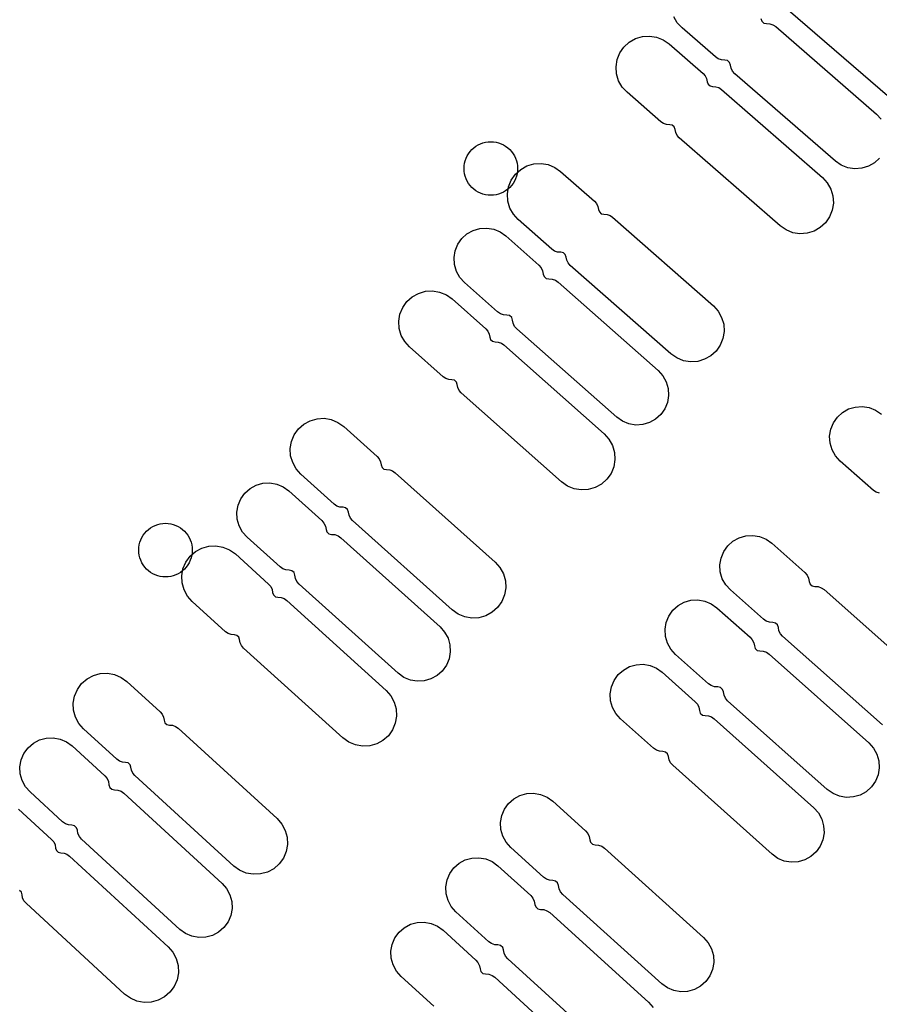
# Model space of a CAD drawing. Extents: x -49.8 to 49.2, y -45.1 to 7.6.
# Drawn here: x 30 to 31, y -27.8 to -26.7 of the extents above; entities that cross this region are included whole.
import ezdxf

# ---------------------------------------------------------------- set-up
doc = ezdxf.new("R2010")
doc.units = 0
doc.layers.add('PDET', color=2, linetype='CONTINUOUS')

msp = doc.modelspace()

# ---------------------------------------------------------------- linework, layer by layer
at = {"layer": 'PDET', "linetype": 'CONTINUOUS'}
for p, q in [((30.9667, -26.8052), (30.8529, -26.7069)), ((30.7285, -26.7211), (30.7246, -26.7143)), ((30.7338, -26.7268), (30.7285, -26.7211)), ((30.8221, -26.7163), (30.8231, -26.7193)), ((30.8231, -26.7193), (30.8254, -26.7213)), ((30.8254, -26.7213), (30.8284, -26.7219)), ((30.8284, -26.7219), (30.8322, -26.7221)), ((30.8322, -26.7221), (30.8357, -26.7233)), ((30.7713, -26.7594), (30.7338, -26.7268)), ((30.8357, -26.7233), (30.8389, -26.7253)), ((30.8389, -26.7253), (30.9518, -26.8234)), ((30.6687, -26.7482), (30.6746, -26.7428)), ((30.6746, -26.7428), (30.6816, -26.7388)), ((30.6816, -26.7388), (30.6893, -26.7365)), ((30.6893, -26.7365), (30.6974, -26.7359)), ((30.6974, -26.7359), (30.7053, -26.7372)), ((30.7053, -26.7372), (30.7128, -26.7402)), ((30.7128, -26.7402), (30.7194, -26.7447)), ((30.7194, -26.7447), (30.7574, -26.7778)), ((30.6611, -26.7623), (30.6641, -26.7548)), ((30.6641, -26.7548), (30.6687, -26.7482)), ((30.6687, -26.7482), (30.6687, -26.7482)), ((30.6598, -26.7703), (30.6611, -26.7623)), ((30.7744, -26.7614), (30.7713, -26.7594)), ((30.778, -26.7626), (30.7744, -26.7614)), ((30.7817, -26.7628), (30.778, -26.7626)), ((30.7847, -26.7634), (30.7817, -26.7628)), ((30.787, -26.7655), (30.7847, -26.7634)), ((30.788, -26.7684), (30.787, -26.7655)), ((30.6604, -26.7783), (30.6598, -26.7703)), ((30.7574, -26.7778), (30.7597, -26.7805)), ((30.7888, -26.772), (30.788, -26.7684)), ((30.7905, -26.7754), (30.7888, -26.772)), ((30.793, -26.7782), (30.7905, -26.7754)), ((30.6627, -26.7861), (30.6604, -26.7783)), ((30.6667, -26.7931), (30.6627, -26.7861)), ((30.7597, -26.7805), (30.7613, -26.7837)), ((30.7613, -26.7837), (30.762, -26.7872)), ((30.762, -26.7872), (30.763, -26.79)), ((30.906, -26.8763), (30.793, -26.7782)), ((30.6721, -26.799), (30.6667, -26.7931)), ((30.7101, -26.8321), (30.6721, -26.799)), ((30.763, -26.79), (30.7652, -26.7919)), ((30.7652, -26.7919), (30.7681, -26.7925)), ((30.7681, -26.7925), (30.7716, -26.7927)), ((30.7716, -26.7927), (30.775, -26.7938)), ((30.775, -26.7938), (30.778, -26.7958)), ((30.778, -26.7958), (30.8913, -26.8946)), ((30.713, -26.8341), (30.7101, -26.8321)), ((30.9518, -26.8234), (30.9572, -26.8292)), ((30.7164, -26.8352), (30.713, -26.8341)), ((30.72, -26.8354), (30.7164, -26.8352)), ((30.7228, -26.836), (30.72, -26.8354)), ((30.7251, -26.8379), (30.7228, -26.836)), ((30.726, -26.8407), (30.7251, -26.8379)), ((30.7267, -26.8442), (30.726, -26.8407)), ((30.7283, -26.8474), (30.7267, -26.8442)), ((30.5106, -26.8558), (30.5135, -26.8551)), ((30.5135, -26.8551), (30.5164, -26.8547)), ((30.5164, -26.8547), (30.5194, -26.8545)), ((30.5194, -26.8545), (30.5223, -26.8547)), ((30.5223, -26.8547), (30.5252, -26.8551)), ((30.5252, -26.8551), (30.5281, -26.8558)), ((30.7306, -26.8501), (30.7283, -26.8474)), ((30.844, -26.9489), (30.7306, -26.8501)), ((30.4944, -26.8679), (30.4962, -26.8655)), ((30.4962, -26.8655), (30.4981, -26.8633)), ((30.4981, -26.8633), (30.5003, -26.8613)), ((30.5003, -26.8613), (30.5027, -26.8596)), ((30.5027, -26.8596), (30.5052, -26.8581)), ((30.5052, -26.8581), (30.5079, -26.8568)), ((30.5079, -26.8568), (30.5106, -26.8558)), ((30.5281, -26.8558), (30.5308, -26.8568)), ((30.5308, -26.8568), (30.5335, -26.8581)), ((30.5335, -26.8581), (30.536, -26.8596)), ((30.536, -26.8596), (30.5384, -26.8613)), ((30.5384, -26.8613), (30.5406, -26.8633)), ((30.5406, -26.8633), (30.5425, -26.8655)), ((30.5425, -26.8655), (30.5443, -26.8679)), ((30.4899, -26.8787), (30.4906, -26.8758)), ((30.4906, -26.8758), (30.4916, -26.873)), ((30.4916, -26.873), (30.4929, -26.8704)), ((30.4929, -26.8704), (30.4944, -26.8679)), ((30.5443, -26.8679), (30.5458, -26.8704)), ((30.5458, -26.8704), (30.5471, -26.873)), ((30.5471, -26.873), (30.5481, -26.8758)), ((30.5481, -26.8758), (30.5488, -26.8787)), ((30.9124, -26.8807), (30.906, -26.8763)), ((30.9553, -26.8728), (30.9496, -26.8781)), ((30.4894, -26.8845), (30.4895, -26.8816)), ((30.4895, -26.8875), (30.4894, -26.8845)), ((30.4895, -26.8816), (30.4899, -26.8787)), ((30.4899, -26.8904), (30.4895, -26.8875)), ((30.5469, -26.891), (30.5529, -26.8856)), ((30.5488, -26.8787), (30.5492, -26.8816)), ((30.5492, -26.8875), (30.5488, -26.8904)), ((30.5492, -26.8816), (30.5494, -26.8845)), ((30.5494, -26.8845), (30.5492, -26.8875)), ((30.5494, -26.8845), (30.5494, -26.8845)), ((30.5529, -26.8856), (30.5599, -26.8817)), ((30.5599, -26.8817), (30.5677, -26.8794)), ((30.5677, -26.8794), (30.5757, -26.8789)), ((30.5757, -26.8789), (30.5837, -26.8802)), ((30.5837, -26.8802), (30.5911, -26.8832)), ((30.5911, -26.8832), (30.5977, -26.8878)), ((30.5977, -26.8878), (30.6355, -26.9211)), ((30.9197, -26.8836), (30.9124, -26.8807)), ((30.9274, -26.8848), (30.9197, -26.8836)), ((30.9353, -26.8843), (30.9274, -26.8848)), ((30.9428, -26.882), (30.9353, -26.8843)), ((30.9496, -26.8781), (30.9428, -26.882)), ((30.4906, -26.8932), (30.4899, -26.8904)), ((30.4916, -26.896), (30.4906, -26.8932)), ((30.4929, -26.8987), (30.4916, -26.896)), ((30.4944, -26.9012), (30.4929, -26.8987)), ((30.5393, -26.9051), (30.5423, -26.8977)), ((30.5423, -26.8977), (30.5469, -26.891)), ((30.5458, -26.8987), (30.5443, -26.9012)), ((30.5471, -26.896), (30.5458, -26.8987)), ((30.5469, -26.891), (30.5469, -26.891)), ((30.5481, -26.8932), (30.5471, -26.896)), ((30.5488, -26.8904), (30.5481, -26.8932)), ((30.8913, -26.8946), (30.8967, -26.9006)), ((30.4962, -26.9036), (30.4944, -26.9012)), ((30.4981, -26.9057), (30.4962, -26.9036)), ((30.5003, -26.9077), (30.4981, -26.9057)), ((30.5027, -26.9095), (30.5003, -26.9077)), ((30.5052, -26.911), (30.5027, -26.9095)), ((30.536, -26.9095), (30.5335, -26.911)), ((30.5384, -26.9077), (30.536, -26.9095)), ((30.538, -26.9131), (30.5393, -26.9051)), ((30.5406, -26.9057), (30.5384, -26.9077)), ((30.5425, -26.9036), (30.5406, -26.9057)), ((30.5443, -26.9012), (30.5425, -26.9036)), ((30.8967, -26.9006), (30.9007, -26.9076)), ((30.9007, -26.9076), (30.903, -26.9153)), ((30.5079, -26.9122), (30.5052, -26.911)), ((30.5106, -26.9132), (30.5079, -26.9122)), ((30.5135, -26.9139), (30.5106, -26.9132)), ((30.5164, -26.9144), (30.5135, -26.9139)), ((30.5194, -26.9145), (30.5164, -26.9144)), ((30.5223, -26.9144), (30.5194, -26.9145)), ((30.5252, -26.9139), (30.5223, -26.9144)), ((30.5281, -26.9132), (30.5252, -26.9139)), ((30.5308, -26.9122), (30.5281, -26.9132)), ((30.5335, -26.911), (30.5308, -26.9122)), ((30.5385, -26.9211), (30.538, -26.9131)), ((30.5408, -26.9289), (30.5385, -26.9211)), ((30.6355, -26.9211), (30.6379, -26.9238)), ((30.903, -26.9153), (30.9036, -26.9233)), ((30.5447, -26.9359), (30.5408, -26.9289)), ((30.6379, -26.9238), (30.6394, -26.927)), ((30.6394, -26.927), (30.6401, -26.9305)), ((30.6401, -26.9305), (30.6411, -26.9332)), ((30.9023, -26.9313), (30.8993, -26.9388)), ((30.9036, -26.9233), (30.9023, -26.9313)), ((30.5502, -26.9419), (30.5447, -26.9359)), ((30.5879, -26.9751), (30.5502, -26.9419)), ((30.6411, -26.9332), (30.6433, -26.9352)), ((30.6433, -26.9352), (30.6461, -26.9357)), ((30.6461, -26.9357), (30.6497, -26.936)), ((30.6497, -26.936), (30.6531, -26.9371)), ((30.6531, -26.9371), (30.656, -26.9391)), ((30.656, -26.9391), (30.7689, -27.0385)), ((30.8993, -26.9388), (30.8947, -26.9454)), ((30.4926, -26.9579), (30.4995, -26.954)), ((30.4995, -26.954), (30.507, -26.9518)), ((30.507, -26.9518), (30.5148, -26.9514)), ((30.5148, -26.9514), (30.5226, -26.9526)), ((30.5226, -26.9526), (30.5298, -26.9556)), ((30.8506, -26.9535), (30.844, -26.9489)), ((30.8581, -26.9565), (30.8506, -26.9535)), ((30.8888, -26.9508), (30.8818, -26.9548)), ((30.8947, -26.9454), (30.8888, -26.9508)), ((30.4823, -26.9695), (30.4868, -26.9631)), ((30.4868, -26.9631), (30.4926, -26.9579)), ((30.4868, -26.9631), (30.4868, -26.9631)), ((30.5298, -26.9556), (30.5362, -26.9601)), ((30.5362, -26.9601), (30.5734, -26.993)), ((30.866, -26.9577), (30.8581, -26.9565)), ((30.8741, -26.9572), (30.866, -26.9577)), ((30.8818, -26.9548), (30.8741, -26.9572)), ((30.4794, -26.9768), (30.4823, -26.9695)), ((30.5909, -26.9771), (30.5879, -26.9751)), ((30.4781, -26.9845), (30.4794, -26.9768)), ((30.4786, -26.9923), (30.4781, -26.9845)), ((30.5943, -26.9783), (30.5909, -26.9771)), ((30.5978, -26.9785), (30.5943, -26.9783)), ((30.6007, -26.9791), (30.5978, -26.9785)), ((30.6029, -26.981), (30.6007, -26.9791)), ((30.6038, -26.9838), (30.6029, -26.981)), ((30.6045, -26.9873), (30.6038, -26.9838)), ((30.6061, -26.9905), (30.6045, -26.9873)), ((30.4808, -26.9999), (30.4786, -26.9923)), ((30.5734, -26.993), (30.5759, -26.9958)), ((30.5759, -26.9958), (30.5775, -26.9992)), ((30.6084, -26.9932), (30.6061, -26.9905)), ((30.7213, -27.0925), (30.6084, -26.9932)), ((30.4846, -27.0067), (30.4808, -26.9999)), ((30.4899, -27.0125), (30.4846, -27.0067)), ((30.5775, -26.9992), (30.5782, -27.0029)), ((30.5782, -27.0029), (30.5792, -27.0058)), ((30.5792, -27.0058), (30.5815, -27.0078)), ((30.5815, -27.0078), (30.5845, -27.0084)), ((30.5845, -27.0084), (30.5883, -27.0087)), ((30.5883, -27.0087), (30.5918, -27.0099)), ((30.5918, -27.0099), (30.5949, -27.012)), ((30.527, -27.0454), (30.4899, -27.0125)), ((30.5949, -27.012), (30.707, -27.1111)), ((30.4253, -27.0339), (30.4312, -27.0285)), ((30.4312, -27.0285), (30.4383, -27.0246)), ((30.4383, -27.0246), (30.446, -27.0223)), ((30.446, -27.0223), (30.4541, -27.0218)), ((30.4541, -27.0218), (30.462, -27.0232)), ((30.462, -27.0232), (30.4695, -27.0262)), ((30.4695, -27.0262), (30.4761, -27.0309)), ((30.4761, -27.0309), (30.5137, -27.0643)), ((30.4175, -27.0479), (30.4206, -27.0405)), ((30.4206, -27.0405), (30.4253, -27.0339)), ((30.4253, -27.0339), (30.4253, -27.0339)), ((30.7689, -27.0385), (30.7743, -27.0444)), ((30.4162, -27.0559), (30.4175, -27.0479)), ((30.5302, -27.0475), (30.527, -27.0454)), ((30.5337, -27.0487), (30.5302, -27.0475)), ((30.5374, -27.049), (30.5337, -27.0487)), ((30.5405, -27.0496), (30.5374, -27.049)), ((30.5428, -27.0516), (30.5405, -27.0496)), ((30.5437, -27.0546), (30.5428, -27.0516)), ((30.7743, -27.0444), (30.7782, -27.0515)), ((30.7782, -27.0515), (30.7805, -27.0592)), ((30.4167, -27.0639), (30.4162, -27.0559)), ((30.4189, -27.0717), (30.4167, -27.0639)), ((30.5137, -27.0643), (30.516, -27.067)), ((30.5445, -27.0582), (30.5437, -27.0546)), ((30.5461, -27.0616), (30.5445, -27.0582)), ((30.5486, -27.0644), (30.5461, -27.0616)), ((30.6606, -27.1636), (30.5486, -27.0644)), ((30.7805, -27.0592), (30.781, -27.0672)), ((30.4229, -27.0787), (30.4189, -27.0717)), ((30.516, -27.067), (30.5176, -27.0702)), ((30.5176, -27.0702), (30.5183, -27.0737)), ((30.5183, -27.0737), (30.5192, -27.0765)), ((30.7797, -27.0752), (30.7767, -27.0827)), ((30.781, -27.0672), (30.7797, -27.0752)), ((30.4283, -27.0847), (30.4229, -27.0787)), ((30.4659, -27.1181), (30.4283, -27.0847)), ((30.5192, -27.0765), (30.5214, -27.0784)), ((30.5214, -27.0784), (30.5243, -27.079)), ((30.5243, -27.079), (30.5278, -27.0793)), ((30.5278, -27.0793), (30.5312, -27.0805)), ((30.5312, -27.0805), (30.5341, -27.0825)), ((30.5341, -27.0825), (30.6465, -27.1823)), ((30.7767, -27.0827), (30.7721, -27.0893)), ((30.7279, -27.0971), (30.7213, -27.0925)), ((30.7354, -27.1002), (30.7279, -27.0971)), ((30.7661, -27.0947), (30.7591, -27.0986)), ((30.7721, -27.0893), (30.7661, -27.0947)), ((30.7433, -27.1014), (30.7354, -27.1002)), ((30.7514, -27.1009), (30.7433, -27.1014)), ((30.7591, -27.0986), (30.7514, -27.1009)), ((30.4688, -27.1201), (30.4659, -27.1181)), ((30.4722, -27.1213), (30.4688, -27.1201)), ((30.707, -27.1111), (30.7123, -27.117)), ((30.7123, -27.117), (30.7161, -27.1238)), ((30.4758, -27.1216), (30.4722, -27.1213)), ((30.4786, -27.1221), (30.4758, -27.1216)), ((30.4808, -27.1241), (30.4786, -27.1221)), ((30.4817, -27.1269), (30.4808, -27.1241)), ((30.4824, -27.1304), (30.4817, -27.1269)), ((30.484, -27.1336), (30.4824, -27.1304)), ((30.7161, -27.1238), (30.7183, -27.1313)), ((30.7183, -27.1313), (30.7188, -27.1391)), ((30.4863, -27.1363), (30.484, -27.1336)), ((30.5987, -27.2361), (30.4863, -27.1363)), ((30.7188, -27.1391), (30.7175, -27.1469)), ((30.7175, -27.1469), (30.7146, -27.1541)), ((30.9206, -27.1543), (30.9281, -27.1521)), ((30.9281, -27.1521), (30.9359, -27.1516)), ((30.9359, -27.1516), (30.9437, -27.1528)), ((30.9437, -27.1528), (30.9509, -27.1558)), ((30.6671, -27.1681), (30.6606, -27.1636)), ((30.7101, -27.1605), (30.7042, -27.1658)), ((30.7146, -27.1541), (30.7101, -27.1605)), ((30.9035, -27.1699), (30.908, -27.1634)), ((30.908, -27.1634), (30.9138, -27.1582)), ((30.908, -27.1634), (30.908, -27.1634)), ((30.9138, -27.1582), (30.9206, -27.1543)), ((30.9509, -27.1558), (30.9574, -27.1602)), ((30.3036, -27.1767), (30.3097, -27.1713)), ((30.3097, -27.1713), (30.3167, -27.1675)), ((30.3167, -27.1675), (30.3245, -27.1652)), ((30.3245, -27.1652), (30.3325, -27.1648)), ((30.3325, -27.1648), (30.3405, -27.1662)), ((30.3405, -27.1662), (30.3479, -27.1693)), ((30.3479, -27.1693), (30.3545, -27.1739)), ((30.3545, -27.1739), (30.392, -27.2076)), ((30.6743, -27.171), (30.6671, -27.1681)), ((30.6821, -27.1723), (30.6743, -27.171)), ((30.6899, -27.1718), (30.6821, -27.1723)), ((30.6974, -27.1696), (30.6899, -27.1718)), ((30.7042, -27.1658), (30.6974, -27.1696)), ((30.9006, -27.1771), (30.9035, -27.1699)), ((30.2959, -27.1907), (30.299, -27.1833)), ((30.299, -27.1833), (30.3036, -27.1767)), ((30.3036, -27.1767), (30.3036, -27.1767)), ((30.6465, -27.1823), (30.6519, -27.1883)), ((30.8993, -27.1849), (30.9006, -27.1771)), ((30.8998, -27.1927), (30.8993, -27.1849)), ((30.2945, -27.1987), (30.2959, -27.1907)), ((30.6519, -27.1883), (30.6558, -27.1954)), ((30.6558, -27.1954), (30.6581, -27.2031)), ((30.902, -27.2002), (30.8998, -27.1927)), ((30.2949, -27.2067), (30.2945, -27.1987)), ((30.2972, -27.2145), (30.2949, -27.2067)), ((30.392, -27.2076), (30.3943, -27.2103)), ((30.6581, -27.2031), (30.6586, -27.2111)), ((30.9059, -27.207), (30.902, -27.2002)), ((30.9112, -27.2128), (30.9059, -27.207)), ((30.301, -27.2215), (30.2972, -27.2145)), ((30.3943, -27.2103), (30.3958, -27.2135)), ((30.3958, -27.2135), (30.3965, -27.217)), ((30.3965, -27.217), (30.3974, -27.2198)), ((30.3974, -27.2198), (30.3996, -27.2217)), ((30.6572, -27.2191), (30.6542, -27.2266)), ((30.6586, -27.2111), (30.6572, -27.2191)), ((30.9484, -27.2456), (30.9112, -27.2128)), ((30.3064, -27.2275), (30.301, -27.2215)), ((30.3439, -27.2612), (30.3064, -27.2275)), ((30.3996, -27.2217), (30.4024, -27.2223)), ((30.4024, -27.2223), (30.406, -27.2226)), ((30.406, -27.2226), (30.4093, -27.2238)), ((30.4093, -27.2238), (30.4123, -27.2258)), ((30.4123, -27.2258), (30.5242, -27.3262)), ((30.6542, -27.2266), (30.6495, -27.2331)), ((30.2495, -27.2436), (30.2563, -27.2398)), ((30.2563, -27.2398), (30.2639, -27.2377)), ((30.2639, -27.2377), (30.2717, -27.2373)), ((30.2717, -27.2373), (30.2794, -27.2386)), ((30.2794, -27.2386), (30.2866, -27.2417)), ((30.2866, -27.2417), (30.293, -27.2462)), ((30.6053, -27.2408), (30.5987, -27.2361)), ((30.6127, -27.2438), (30.6053, -27.2408)), ((30.6435, -27.2385), (30.6365, -27.2424)), ((30.6495, -27.2331), (30.6435, -27.2385)), ((30.239, -27.2552), (30.2436, -27.2488)), ((30.2436, -27.2488), (30.2495, -27.2436)), ((30.2436, -27.2488), (30.2436, -27.2488)), ((30.293, -27.2462), (30.3299, -27.2794)), ((30.6207, -27.2452), (30.6127, -27.2438)), ((30.6287, -27.2447), (30.6207, -27.2452)), ((30.6365, -27.2424), (30.6287, -27.2447)), ((30.9516, -27.2477), (30.9484, -27.2456)), ((30.9551, -27.2489), (30.9516, -27.2477)), ((30.2347, -27.2701), (30.236, -27.2624)), ((30.236, -27.2624), (30.239, -27.2552)), ((30.3468, -27.2632), (30.3439, -27.2612)), ((30.3502, -27.2644), (30.3468, -27.2632)), ((30.2351, -27.2779), (30.2347, -27.2701)), ((30.3537, -27.2646), (30.3502, -27.2644)), ((30.3566, -27.2652), (30.3537, -27.2646)), ((30.3588, -27.2672), (30.3566, -27.2652)), ((30.3597, -27.27), (30.3588, -27.2672)), ((30.3604, -27.2735), (30.3597, -27.27)), ((30.3619, -27.2767), (30.3604, -27.2735)), ((30.1405, -27.2862), (30.1431, -27.2849)), ((30.1431, -27.2849), (30.1459, -27.2839)), ((30.1459, -27.2839), (30.1487, -27.2832)), ((30.1487, -27.2832), (30.1517, -27.2828)), ((30.1517, -27.2828), (30.1546, -27.2826)), ((30.1546, -27.2826), (30.1575, -27.2828)), ((30.1575, -27.2828), (30.1605, -27.2832)), ((30.1605, -27.2832), (30.1633, -27.2839)), ((30.1633, -27.2839), (30.1661, -27.2849)), ((30.1661, -27.2849), (30.1687, -27.2862)), ((30.2372, -27.2855), (30.2351, -27.2779)), ((30.241, -27.2924), (30.2372, -27.2855)), ((30.3299, -27.2794), (30.3323, -27.2823)), ((30.3323, -27.2823), (30.3339, -27.2857)), ((30.3339, -27.2857), (30.3346, -27.2894)), ((30.3642, -27.2794), (30.3619, -27.2767)), ((30.4761, -27.3798), (30.3642, -27.2794)), ((30.1281, -27.2985), (30.1297, -27.296)), ((30.1297, -27.296), (30.1314, -27.2936)), ((30.1314, -27.2936), (30.1334, -27.2914)), ((30.1334, -27.2914), (30.1356, -27.2895)), ((30.1356, -27.2895), (30.1379, -27.2877)), ((30.1379, -27.2877), (30.1405, -27.2862)), ((30.1687, -27.2862), (30.1713, -27.2877)), ((30.1713, -27.2877), (30.1736, -27.2895)), ((30.1736, -27.2895), (30.1758, -27.2914)), ((30.1758, -27.2914), (30.1778, -27.2936)), ((30.1778, -27.2936), (30.1795, -27.296)), ((30.1795, -27.296), (30.1811, -27.2985)), ((30.2462, -27.2982), (30.241, -27.2924)), ((30.3346, -27.2894), (30.3356, -27.2923)), ((30.3356, -27.2923), (30.3379, -27.2944)), ((30.3379, -27.2944), (30.3409, -27.295)), ((30.3409, -27.295), (30.3446, -27.2953)), ((30.3446, -27.2953), (30.3481, -27.2966)), ((30.3481, -27.2966), (30.3512, -27.2987)), ((30.7977, -27.2989), (30.8052, -27.2967)), ((30.8052, -27.2967), (30.8131, -27.2962)), ((30.8131, -27.2962), (30.8208, -27.2975)), ((30.1247, -27.3097), (30.1252, -27.3068)), ((30.1252, -27.3068), (30.1259, -27.3039)), ((30.1259, -27.3039), (30.1269, -27.3012)), ((30.1269, -27.3012), (30.1281, -27.2985)), ((30.1811, -27.2985), (30.1823, -27.3012)), ((30.1823, -27.3012), (30.1833, -27.3039)), ((30.1833, -27.3039), (30.184, -27.3068)), ((30.184, -27.3068), (30.1845, -27.3097)), ((30.203, -27.3082), (30.211, -27.3078)), ((30.211, -27.3078), (30.2189, -27.3092)), ((30.283, -27.3315), (30.2462, -27.2982)), ((30.3512, -27.2987), (30.4624, -27.3988)), ((30.7805, -27.3143), (30.785, -27.3079)), ((30.785, -27.3079), (30.7909, -27.3027)), ((30.785, -27.3079), (30.785, -27.3079)), ((30.7909, -27.3027), (30.7977, -27.2989)), ((30.8208, -27.2975), (30.828, -27.3004)), ((30.828, -27.3004), (30.8345, -27.305)), ((30.8345, -27.305), (30.8716, -27.3379)), ((30.1246, -27.3126), (30.1247, -27.3097)), ((30.1247, -27.3156), (30.1246, -27.3126)), ((30.1252, -27.3185), (30.1247, -27.3156)), ((30.1259, -27.3214), (30.1252, -27.3185)), ((30.1821, -27.3196), (30.1881, -27.3142)), ((30.184, -27.3185), (30.1833, -27.3214)), ((30.1845, -27.3156), (30.184, -27.3185)), ((30.1845, -27.3097), (30.1846, -27.3126)), ((30.1846, -27.3126), (30.1845, -27.3156)), ((30.1846, -27.3126), (30.1846, -27.3126)), ((30.1881, -27.3142), (30.1952, -27.3104)), ((30.1952, -27.3104), (30.203, -27.3082)), ((30.2189, -27.3092), (30.2264, -27.3123)), ((30.2264, -27.3123), (30.2329, -27.317)), ((30.2329, -27.317), (30.2702, -27.3508)), ((30.7776, -27.3216), (30.7805, -27.3143)), ((30.1269, -27.3241), (30.1259, -27.3214)), ((30.1281, -27.3268), (30.1269, -27.3241)), ((30.1297, -27.3293), (30.1281, -27.3268)), ((30.1314, -27.3317), (30.1297, -27.3293)), ((30.1742, -27.3335), (30.1774, -27.3261)), ((30.1774, -27.3261), (30.1821, -27.3196)), ((30.1795, -27.3293), (30.1778, -27.3317)), ((30.1811, -27.3268), (30.1795, -27.3293)), ((30.1823, -27.3241), (30.1811, -27.3268)), ((30.1821, -27.3196), (30.1821, -27.3196)), ((30.1833, -27.3214), (30.1823, -27.3241)), ((30.5242, -27.3262), (30.5296, -27.3322)), ((30.7763, -27.3293), (30.7776, -27.3216)), ((30.7767, -27.3371), (30.7763, -27.3293)), ((30.1334, -27.3339), (30.1314, -27.3317)), ((30.1356, -27.3358), (30.1334, -27.3339)), ((30.1379, -27.3376), (30.1356, -27.3358)), ((30.1405, -27.3391), (30.1379, -27.3376)), ((30.1431, -27.3404), (30.1405, -27.3391)), ((30.1459, -27.3414), (30.1431, -27.3404)), ((30.1661, -27.3404), (30.1633, -27.3414)), ((30.1687, -27.3391), (30.1661, -27.3404)), ((30.1713, -27.3376), (30.1687, -27.3391)), ((30.1736, -27.3358), (30.1713, -27.3376)), ((30.1728, -27.3415), (30.1742, -27.3335)), ((30.1758, -27.3339), (30.1736, -27.3358)), ((30.1778, -27.3317), (30.1758, -27.3339)), ((30.2861, -27.3336), (30.283, -27.3315)), ((30.2897, -27.3348), (30.2861, -27.3336)), ((30.2934, -27.3351), (30.2897, -27.3348)), ((30.2964, -27.3358), (30.2934, -27.3351)), ((30.2987, -27.3378), (30.2964, -27.3358)), ((30.2997, -27.3408), (30.2987, -27.3378)), ((30.3003, -27.3444), (30.2997, -27.3408)), ((30.5296, -27.3322), (30.5335, -27.3392)), ((30.5335, -27.3392), (30.5357, -27.347)), ((30.7789, -27.3447), (30.7767, -27.3371)), ((30.8716, -27.3379), (30.874, -27.3407)), ((30.874, -27.3407), (30.8757, -27.3441)), ((30.1487, -27.3421), (30.1459, -27.3414)), ((30.1517, -27.3425), (30.1487, -27.3421)), ((30.1546, -27.3426), (30.1517, -27.3425)), ((30.1575, -27.3425), (30.1546, -27.3426)), ((30.1605, -27.3421), (30.1575, -27.3425)), ((30.1633, -27.3414), (30.1605, -27.3421)), ((30.1732, -27.3495), (30.1728, -27.3415)), ((30.1754, -27.3573), (30.1732, -27.3495)), ((30.2702, -27.3508), (30.2726, -27.3535)), ((30.3019, -27.3478), (30.3003, -27.3444)), ((30.3044, -27.3507), (30.3019, -27.3478)), ((30.4156, -27.4508), (30.3044, -27.3507)), ((30.5357, -27.347), (30.5361, -27.355)), ((30.7828, -27.3515), (30.7789, -27.3447)), ((30.788, -27.3573), (30.7828, -27.3515)), ((30.8757, -27.3441), (30.8764, -27.3478)), ((30.8764, -27.3478), (30.8774, -27.3507)), ((30.8774, -27.3507), (30.8797, -27.3528)), ((30.1793, -27.3644), (30.1754, -27.3573)), ((30.2726, -27.3535), (30.2741, -27.3567)), ((30.2741, -27.3567), (30.2747, -27.3603)), ((30.2747, -27.3603), (30.2756, -27.363)), ((30.2756, -27.363), (30.2778, -27.365)), ((30.5348, -27.363), (30.5317, -27.3704)), ((30.5361, -27.355), (30.5348, -27.363)), ((30.8251, -27.3903), (30.788, -27.3573)), ((30.8797, -27.3528), (30.8827, -27.3534)), ((30.8827, -27.3534), (30.8864, -27.3536)), ((30.8864, -27.3536), (30.89, -27.3549)), ((30.89, -27.3549), (30.8931, -27.357)), ((30.8931, -27.357), (31.005, -27.4563)), ((30.1846, -27.3704), (30.1793, -27.3644)), ((30.2219, -27.4042), (30.1846, -27.3704)), ((30.2778, -27.365), (30.2806, -27.3656)), ((30.2806, -27.3656), (30.2842, -27.3659)), ((30.2842, -27.3659), (30.2876, -27.3671)), ((30.2876, -27.3671), (30.2905, -27.3691)), ((30.2905, -27.3691), (30.402, -27.47)), ((30.5317, -27.3704), (30.527, -27.377)), ((30.7294, -27.3749), (30.7363, -27.3711)), ((30.7363, -27.3711), (30.7438, -27.369)), ((30.7438, -27.369), (30.7516, -27.3685)), ((30.7516, -27.3685), (30.7594, -27.3698)), ((30.7594, -27.3698), (30.7666, -27.3728)), ((30.7666, -27.3728), (30.773, -27.3773)), ((30.4827, -27.3844), (30.4761, -27.3798)), ((30.4902, -27.3875), (30.4827, -27.3844)), ((30.521, -27.3824), (30.5139, -27.3863)), ((30.527, -27.377), (30.521, -27.3824)), ((30.7191, -27.3866), (30.7236, -27.3802)), ((30.7236, -27.3802), (30.7294, -27.3749)), ((30.7236, -27.3802), (30.7236, -27.3802)), ((30.773, -27.3773), (30.8101, -27.4103)), ((30.4981, -27.3889), (30.4902, -27.3875)), ((30.5061, -27.3885), (30.4981, -27.3889)), ((30.5139, -27.3863), (30.5061, -27.3885)), ((30.7148, -27.4015), (30.7161, -27.3938)), ((30.7161, -27.3938), (30.7191, -27.3866)), ((30.8282, -27.3924), (30.8251, -27.3903)), ((30.8318, -27.3936), (30.8282, -27.3924)), ((30.8355, -27.3939), (30.8318, -27.3936)), ((30.8385, -27.3945), (30.8355, -27.3939)), ((30.8408, -27.3965), (30.8385, -27.3945)), ((30.8418, -27.3994), (30.8408, -27.3965)), ((30.2249, -27.4062), (30.2219, -27.4042)), ((30.2282, -27.4074), (30.2249, -27.4062)), ((30.2318, -27.4077), (30.2282, -27.4074)), ((30.4624, -27.3988), (30.4676, -27.4047)), ((30.4676, -27.4047), (30.4714, -27.4116)), ((30.7152, -27.4094), (30.7148, -27.4015)), ((30.8425, -27.4031), (30.8418, -27.3994)), ((30.8442, -27.4065), (30.8425, -27.4031)), ((30.8466, -27.4093), (30.8442, -27.4065)), ((30.2346, -27.4083), (30.2318, -27.4077)), ((30.2368, -27.4103), (30.2346, -27.4083)), ((30.2377, -27.4131), (30.2368, -27.4103)), ((30.2383, -27.4166), (30.2377, -27.4131)), ((30.2399, -27.4198), (30.2383, -27.4166)), ((30.4714, -27.4116), (30.4735, -27.4191)), ((30.7174, -27.4169), (30.7152, -27.4094)), ((30.7212, -27.4237), (30.7174, -27.4169)), ((30.8101, -27.4103), (30.8125, -27.4132)), ((30.8125, -27.4132), (30.8142, -27.4166)), ((30.8142, -27.4166), (30.8149, -27.4202)), ((30.9586, -27.5086), (30.8466, -27.4093)), ((30.2422, -27.4225), (30.2399, -27.4198)), ((30.3536, -27.5234), (30.2422, -27.4225)), ((30.4739, -27.4269), (30.4726, -27.4347)), ((30.4735, -27.4191), (30.4739, -27.4269)), ((30.7264, -27.4296), (30.7212, -27.4237)), ((30.7635, -27.4626), (30.7264, -27.4296)), ((30.8149, -27.4202), (30.8158, -27.4232)), ((30.8158, -27.4232), (30.8181, -27.4252)), ((30.8181, -27.4252), (30.8211, -27.4258)), ((30.8211, -27.4258), (30.8249, -27.4261)), ((30.8249, -27.4261), (30.8284, -27.4273)), ((30.8284, -27.4273), (30.8315, -27.4295)), ((30.8315, -27.4295), (30.9432, -27.529)), ((30.4726, -27.4347), (30.4695, -27.4419)), ((30.0737, -27.4533), (30.0815, -27.4511)), ((30.0815, -27.4511), (30.0895, -27.4508)), ((30.0895, -27.4508), (30.0975, -27.4522)), ((30.4219, -27.4554), (30.4156, -27.4508)), ((30.465, -27.4483), (30.4591, -27.4535)), ((30.4695, -27.4419), (30.465, -27.4483)), ((30.6622, -27.4524), (30.668, -27.4472)), ((30.668, -27.4472), (30.6749, -27.4434)), ((30.6749, -27.4434), (30.6824, -27.4412)), ((30.6824, -27.4412), (30.6902, -27.4408)), ((30.6902, -27.4408), (30.698, -27.4421)), ((30.698, -27.4421), (30.7052, -27.4451)), ((30.7052, -27.4451), (30.7116, -27.4497)), ((30.7116, -27.4497), (30.7486, -27.4828)), ((30.0558, -27.4689), (30.0605, -27.4624)), ((30.0605, -27.4624), (30.0666, -27.4571)), ((30.0605, -27.4624), (30.0605, -27.4624)), ((30.0666, -27.4571), (30.0737, -27.4533)), ((30.0975, -27.4522), (30.1049, -27.4554)), ((30.1049, -27.4554), (30.1114, -27.4601)), ((30.1114, -27.4601), (30.1486, -27.4941)), ((30.4292, -27.4584), (30.4219, -27.4554)), ((30.4369, -27.4598), (30.4292, -27.4584)), ((30.4447, -27.4594), (30.4369, -27.4598)), ((30.4522, -27.4572), (30.4447, -27.4594)), ((30.4591, -27.4535), (30.4522, -27.4572)), ((30.6546, -27.466), (30.6576, -27.4588)), ((30.6576, -27.4588), (30.6622, -27.4524)), ((30.6622, -27.4524), (30.6622, -27.4524)), ((30.7666, -27.4647), (30.7635, -27.4626)), ((30.0526, -27.4764), (30.0558, -27.4689)), ((30.402, -27.47), (30.4073, -27.4761)), ((30.6533, -27.4738), (30.6546, -27.466)), ((30.6537, -27.4816), (30.6533, -27.4738)), ((30.7701, -27.4659), (30.7666, -27.4647)), ((30.7739, -27.4662), (30.7701, -27.4659)), ((30.7769, -27.4668), (30.7739, -27.4662)), ((30.7792, -27.4689), (30.7769, -27.4668)), ((30.7802, -27.4718), (30.7792, -27.4689)), ((30.7809, -27.4755), (30.7802, -27.4718)), ((30.0512, -27.4843), (30.0526, -27.4764)), ((30.0516, -27.4923), (30.0512, -27.4843)), ((30.4073, -27.4761), (30.4111, -27.4832)), ((30.4111, -27.4832), (30.4133, -27.4909)), ((30.6559, -27.4891), (30.6537, -27.4816)), ((30.7486, -27.4828), (30.751, -27.4856)), ((30.7825, -27.4789), (30.7809, -27.4755)), ((30.7849, -27.4817), (30.7825, -27.4789)), ((30.8967, -27.5813), (30.7849, -27.4817)), ((30.0537, -27.5001), (30.0516, -27.4923)), ((30.1486, -27.4941), (30.1509, -27.4968)), ((30.4133, -27.4909), (30.4137, -27.499)), ((30.6597, -27.496), (30.6559, -27.4891)), ((30.751, -27.4856), (30.7526, -27.489)), ((30.7526, -27.489), (30.7533, -27.4927)), ((30.7533, -27.4927), (30.7543, -27.4956)), ((30.7543, -27.4956), (30.7566, -27.4977)), ((30.0575, -27.5072), (30.0537, -27.5001)), ((30.1509, -27.4968), (30.1524, -27.5)), ((30.1524, -27.5), (30.153, -27.5035)), ((30.153, -27.5035), (30.1539, -27.5063)), ((30.1539, -27.5063), (30.1561, -27.5083)), ((30.4123, -27.5069), (30.4092, -27.5143)), ((30.4137, -27.499), (30.4123, -27.5069)), ((30.6649, -27.5018), (30.6597, -27.496)), ((30.7019, -27.5349), (30.6649, -27.5018)), ((30.7566, -27.4977), (30.7596, -27.4983)), ((30.7596, -27.4983), (30.7633, -27.4986)), ((30.7633, -27.4986), (30.7669, -27.4998)), ((30.7669, -27.4998), (30.77, -27.502)), ((30.77, -27.502), (30.8815, -27.6018)), ((30.0628, -27.5133), (30.0575, -27.5072)), ((30.1, -27.5472), (30.0628, -27.5133)), ((30.1561, -27.5083), (30.1589, -27.5089)), ((30.1589, -27.5089), (30.1625, -27.5092)), ((30.1625, -27.5092), (30.1658, -27.5105)), ((30.1658, -27.5105), (30.1687, -27.5125)), ((30.1687, -27.5125), (30.2797, -27.6139)), ((30.4092, -27.5143), (30.4045, -27.5209)), ((30.0064, -27.5294), (30.0134, -27.5257)), ((30.0134, -27.5257), (30.0209, -27.5236)), ((30.0209, -27.5236), (30.0287, -27.5233)), ((30.0287, -27.5233), (30.0365, -27.5247)), ((30.0365, -27.5247), (30.0437, -27.5278)), ((30.0437, -27.5278), (30.05, -27.5324)), ((30.3602, -27.5281), (30.3536, -27.5234)), ((30.3676, -27.5312), (30.3602, -27.5281)), ((30.3984, -27.5262), (30.3914, -27.5301)), ((30.4045, -27.5209), (30.3984, -27.5262)), ((30.9432, -27.529), (30.9485, -27.5348)), ((29.9959, -27.5409), (30.0005, -27.5345)), ((30.0005, -27.5345), (30.0064, -27.5294)), ((30.0005, -27.5345), (30.0005, -27.5345)), ((30.05, -27.5324), (30.0866, -27.566)), ((30.3755, -27.5326), (30.3676, -27.5312)), ((30.3836, -27.5322), (30.3755, -27.5326)), ((30.3914, -27.5301), (30.3836, -27.5322)), ((30.705, -27.5371), (30.7019, -27.5349)), ((30.7085, -27.5383), (30.705, -27.5371)), ((30.7122, -27.5386), (30.7085, -27.5383)), ((30.7153, -27.5392), (30.7122, -27.5386)), ((30.7176, -27.5413), (30.7153, -27.5392)), ((30.9485, -27.5348), (30.9523, -27.5417)), ((29.9914, -27.5558), (29.9928, -27.5481)), ((29.9928, -27.5481), (29.9959, -27.5409)), ((30.1029, -27.5493), (30.1, -27.5472)), ((30.1063, -27.5505), (30.1029, -27.5493)), ((30.1098, -27.5508), (30.1063, -27.5505)), ((30.1127, -27.5514), (30.1098, -27.5508)), ((30.7185, -27.5442), (30.7176, -27.5413)), ((30.7192, -27.5479), (30.7185, -27.5442)), ((30.7208, -27.5513), (30.7192, -27.5479)), ((30.9523, -27.5417), (30.9544, -27.5492)), ((30.9544, -27.5492), (30.9549, -27.5571)), ((29.9917, -27.5636), (29.9914, -27.5558)), ((30.1149, -27.5534), (30.1127, -27.5514)), ((30.1157, -27.5562), (30.1149, -27.5534)), ((30.1164, -27.5597), (30.1157, -27.5562)), ((30.1179, -27.5629), (30.1164, -27.5597)), ((30.7233, -27.5541), (30.7208, -27.5513)), ((30.8348, -27.6539), (30.7233, -27.5541)), ((30.9549, -27.5571), (30.9536, -27.5648)), ((29.9938, -27.5712), (29.9917, -27.5636)), ((29.9975, -27.5781), (29.9938, -27.5712)), ((30.0866, -27.566), (30.089, -27.5689)), ((30.089, -27.5689), (30.0905, -27.5723)), ((30.0905, -27.5723), (30.0912, -27.5759)), ((30.1202, -27.5657), (30.1179, -27.5629)), ((30.2312, -27.6671), (30.1202, -27.5657)), ((30.9506, -27.572), (30.9461, -27.5784)), ((30.9536, -27.5648), (30.9506, -27.572)), ((30.0027, -27.584), (29.9975, -27.5781)), ((30.0392, -27.6176), (30.0027, -27.584)), ((30.0912, -27.5759), (30.0921, -27.5789)), ((30.0921, -27.5789), (30.0944, -27.581)), ((30.0944, -27.581), (30.0974, -27.5816)), ((30.0974, -27.5816), (30.1011, -27.582)), ((30.1011, -27.582), (30.1047, -27.5833)), ((30.1047, -27.5833), (30.1077, -27.5854)), ((30.9031, -27.5858), (30.8967, -27.5813)), ((30.9402, -27.5837), (30.9334, -27.5875)), ((30.9461, -27.5784), (30.9402, -27.5837)), ((30.1077, -27.5854), (30.218, -27.6866)), ((30.5393, -27.5969), (30.5452, -27.5917)), ((30.5452, -27.5917), (30.5521, -27.588)), ((30.5521, -27.588), (30.5596, -27.5858)), ((30.5596, -27.5858), (30.5674, -27.5854)), ((30.5674, -27.5854), (30.5752, -27.5868)), ((30.5752, -27.5868), (30.5824, -27.5898)), ((30.5824, -27.5898), (30.5888, -27.5944)), ((30.5888, -27.5944), (30.6256, -27.6277)), ((30.9103, -27.5888), (30.9031, -27.5858)), ((30.918, -27.5901), (30.9103, -27.5888)), ((30.9259, -27.5896), (30.918, -27.5901)), ((30.9334, -27.5875), (30.9259, -27.5896)), ((29.9899, -27.6032), (30.0269, -27.6374)), ((30.5317, -27.6105), (30.5347, -27.6033)), ((30.5347, -27.6033), (30.5393, -27.5969)), ((30.5393, -27.5969), (30.5393, -27.5969)), ((30.8815, -27.6018), (30.8867, -27.6076)), ((30.2797, -27.6139), (30.285, -27.62)), ((30.5304, -27.6182), (30.5317, -27.6105)), ((30.8867, -27.6076), (30.8905, -27.6145)), ((30.8905, -27.6145), (30.8926, -27.622)), ((30.0423, -27.6197), (30.0392, -27.6176)), ((30.0458, -27.621), (30.0423, -27.6197)), ((30.0496, -27.6213), (30.0458, -27.621)), ((30.0526, -27.622), (30.0496, -27.6213)), ((30.0548, -27.6241), (30.0526, -27.622)), ((30.0558, -27.627), (30.0548, -27.6241)), ((30.0564, -27.6307), (30.0558, -27.627)), ((30.285, -27.62), (30.2889, -27.6271)), ((30.2889, -27.6271), (30.291, -27.6348)), ((30.5307, -27.626), (30.5304, -27.6182)), ((30.5329, -27.6336), (30.5307, -27.626)), ((30.6256, -27.6277), (30.628, -27.6305)), ((30.8926, -27.622), (30.893, -27.6298)), ((30.0269, -27.6374), (30.0292, -27.6401)), ((30.058, -27.6341), (30.0564, -27.6307)), ((30.0604, -27.637), (30.058, -27.6341)), ((30.1706, -27.7382), (30.0604, -27.637)), ((30.291, -27.6348), (30.2914, -27.6429)), ((30.5366, -27.6405), (30.5329, -27.6336)), ((30.628, -27.6305), (30.6296, -27.6339)), ((30.6296, -27.6339), (30.6303, -27.6376)), ((30.6303, -27.6376), (30.6312, -27.6405)), ((30.8917, -27.6376), (30.8887, -27.6448)), ((30.893, -27.6298), (30.8917, -27.6376)), ((30.0292, -27.6401), (30.0307, -27.6433)), ((30.0307, -27.6433), (30.0313, -27.6469)), ((30.0313, -27.6469), (30.0322, -27.6497)), ((30.0322, -27.6497), (30.0344, -27.6516)), ((30.2914, -27.6429), (30.2899, -27.6508)), ((30.5418, -27.6463), (30.5366, -27.6405)), ((30.5786, -27.6796), (30.5418, -27.6463)), ((30.6312, -27.6405), (30.6335, -27.6426)), ((30.6335, -27.6426), (30.6365, -27.6433)), ((30.6365, -27.6433), (30.6403, -27.6436)), ((30.6403, -27.6436), (30.6438, -27.6448)), ((30.6438, -27.6448), (30.6469, -27.6469)), ((30.6469, -27.6469), (30.7579, -27.7473)), ((30.8887, -27.6448), (30.8842, -27.6512)), ((30.0344, -27.6516), (30.0372, -27.6523)), ((30.0372, -27.6523), (30.0408, -27.6526)), ((30.0408, -27.6526), (30.0441, -27.6538)), ((30.0441, -27.6538), (30.047, -27.6559)), ((30.047, -27.6559), (30.1576, -27.7578)), ((30.2868, -27.6582), (30.282, -27.6648)), ((30.2899, -27.6508), (30.2868, -27.6582)), ((30.4838, -27.664), (30.4907, -27.6602)), ((30.4907, -27.6602), (30.4982, -27.6581)), ((30.4982, -27.6581), (30.5061, -27.6578)), ((30.5061, -27.6578), (30.5138, -27.6591)), ((30.5138, -27.6591), (30.521, -27.6622)), ((30.8411, -27.6585), (30.8348, -27.6539)), ((30.8484, -27.6615), (30.8411, -27.6585)), ((30.8561, -27.6628), (30.8484, -27.6615)), ((30.8715, -27.6602), (30.8639, -27.6624)), ((30.8783, -27.6564), (30.8715, -27.6602)), ((30.8842, -27.6512), (30.8783, -27.6564)), ((30.2377, -27.6718), (30.2312, -27.6671)), ((30.2451, -27.675), (30.2377, -27.6718)), ((30.276, -27.6701), (30.2689, -27.6739)), ((30.282, -27.6648), (30.276, -27.6701)), ((30.4733, -27.6755), (30.4779, -27.6692)), ((30.4779, -27.6692), (30.4838, -27.664)), ((30.4779, -27.6692), (30.4779, -27.6692)), ((30.521, -27.6622), (30.5274, -27.6668)), ((30.5274, -27.6668), (30.5641, -27.7001)), ((30.8639, -27.6624), (30.8561, -27.6628)), ((30.253, -27.6764), (30.2451, -27.675)), ((30.2611, -27.676), (30.253, -27.6764)), ((30.2689, -27.6739), (30.2611, -27.676)), ((30.4689, -27.6904), (30.4703, -27.6827)), ((30.4703, -27.6827), (30.4733, -27.6755)), ((30.5817, -27.6817), (30.5786, -27.6796)), ((30.5853, -27.683), (30.5817, -27.6817)), ((30.589, -27.6833), (30.5853, -27.683)), ((30.592, -27.684), (30.589, -27.6833)), ((29.993, -27.6965), (29.9908, -27.6946)), ((30.218, -27.6866), (30.2231, -27.6925)), ((30.2231, -27.6925), (30.2268, -27.6994)), ((30.4693, -27.6983), (30.4689, -27.6904)), ((30.5943, -27.686), (30.592, -27.684)), ((30.5952, -27.6889), (30.5943, -27.686)), ((30.5959, -27.6926), (30.5952, -27.6889)), ((30.5975, -27.696), (30.5959, -27.6926)), ((29.9938, -27.6993), (29.993, -27.6965)), ((29.9944, -27.7028), (29.9938, -27.6993)), ((29.9959, -27.7061), (29.9944, -27.7028)), ((30.2268, -27.6994), (30.2289, -27.707)), ((30.4714, -27.7058), (30.4693, -27.6983)), ((30.4751, -27.7127), (30.4714, -27.7058)), ((30.5641, -27.7001), (30.5665, -27.703)), ((30.5665, -27.703), (30.5681, -27.7064)), ((30.6, -27.6989), (30.5975, -27.696)), ((30.711, -27.7992), (30.6, -27.6989)), ((29.9982, -27.7088), (29.9959, -27.7061)), ((30.1087, -27.8107), (29.9982, -27.7088)), ((30.2292, -27.7148), (30.2278, -27.7225)), ((30.2289, -27.707), (30.2292, -27.7148)), ((30.4803, -27.7186), (30.4751, -27.7127)), ((30.5681, -27.7064), (30.5688, -27.7101)), ((30.5688, -27.7101), (30.5697, -27.713)), ((30.5697, -27.713), (30.572, -27.7151)), ((30.572, -27.7151), (30.575, -27.7157)), ((30.575, -27.7157), (30.5788, -27.716)), ((30.5788, -27.716), (30.5823, -27.7173)), ((30.2278, -27.7225), (30.2247, -27.7297)), ((30.517, -27.752), (30.4803, -27.7186)), ((30.5823, -27.7173), (30.5854, -27.7194)), ((30.5854, -27.7194), (30.6962, -27.82)), ((30.177, -27.7428), (30.1706, -27.7382)), ((30.2201, -27.736), (30.2142, -27.7412)), ((30.2247, -27.7297), (30.2201, -27.736)), ((30.4165, -27.7414), (30.4224, -27.7363)), ((30.4224, -27.7363), (30.4293, -27.7325)), ((30.4293, -27.7325), (30.4369, -27.7304)), ((30.4369, -27.7304), (30.4447, -27.7301)), ((30.4447, -27.7301), (30.4524, -27.7315)), ((30.4524, -27.7315), (30.4596, -27.7345)), ((30.4596, -27.7345), (30.466, -27.7391)), ((30.1842, -27.7459), (30.177, -27.7428)), ((30.1919, -27.7473), (30.1842, -27.7459)), ((30.1997, -27.747), (30.1919, -27.7473)), ((30.2073, -27.7449), (30.1997, -27.747)), ((30.2142, -27.7412), (30.2073, -27.7449)), ((30.4088, -27.755), (30.4119, -27.7478)), ((30.4119, -27.7478), (30.4165, -27.7414)), ((30.4165, -27.7414), (30.4165, -27.7414)), ((30.466, -27.7391), (30.5026, -27.7726)), ((30.7579, -27.7473), (30.7631, -27.7531)), ((30.1576, -27.7578), (30.1628, -27.7639)), ((30.4074, -27.7627), (30.4088, -27.755)), ((30.5201, -27.7541), (30.517, -27.752)), ((30.5237, -27.7554), (30.5201, -27.7541)), ((30.5274, -27.7557), (30.5237, -27.7554)), ((30.5304, -27.7563), (30.5274, -27.7557)), ((30.5327, -27.7584), (30.5304, -27.7563)), ((30.5336, -27.7613), (30.5327, -27.7584)), ((30.7631, -27.7531), (30.7669, -27.76)), ((30.7669, -27.76), (30.769, -27.7676)), ((30.1628, -27.7639), (30.1666, -27.771)), ((30.1666, -27.771), (30.1687, -27.7788)), ((30.4078, -27.7705), (30.4074, -27.7627)), ((30.4099, -27.7781), (30.4078, -27.7705)), ((30.5343, -27.765), (30.5336, -27.7613)), ((30.5359, -27.7684), (30.5343, -27.765)), ((30.5383, -27.7713), (30.5359, -27.7684)), ((30.6491, -27.8719), (30.5383, -27.7713)), ((30.769, -27.7676), (30.7694, -27.7754)), ((30.1687, -27.7788), (30.1691, -27.7868)), ((30.4136, -27.785), (30.4099, -27.7781)), ((30.5026, -27.7726), (30.505, -27.7755)), ((30.505, -27.7755), (30.5066, -27.7789)), ((30.5066, -27.7789), (30.5073, -27.7825)), ((30.5073, -27.7825), (30.5082, -27.7855)), ((30.768, -27.7831), (30.765, -27.7903)), ((30.7694, -27.7754), (30.768, -27.7831)), ((30.1691, -27.7868), (30.1676, -27.7948)), ((30.4188, -27.7909), (30.4136, -27.785)), ((30.4555, -27.8243), (30.4188, -27.7909)), ((30.5082, -27.7855), (30.5105, -27.7876)), ((30.5105, -27.7876), (30.5135, -27.7882)), ((30.5135, -27.7882), (30.5173, -27.7885)), ((30.5173, -27.7885), (30.5208, -27.7898)), ((30.5208, -27.7898), (30.5239, -27.7919)), ((30.5239, -27.7919), (30.6344, -27.8928)), ((30.765, -27.7903), (30.7604, -27.7967)), ((30.1644, -27.8022), (30.1596, -27.8087)), ((30.1676, -27.7948), (30.1644, -27.8022)), ((30.7174, -27.8038), (30.711, -27.7992)), ((30.7246, -27.8068), (30.7174, -27.8038)), ((30.7545, -27.8019), (30.7477, -27.8056)), ((30.7604, -27.7967), (30.7545, -27.8019)), ((30.1152, -27.8155), (30.1087, -27.8107)), ((30.1226, -27.8187), (30.1152, -27.8155)), ((30.1535, -27.8139), (30.1464, -27.8177)), ((30.1596, -27.8087), (30.1535, -27.8139)), ((30.7323, -27.8082), (30.7246, -27.8068)), ((30.7401, -27.8078), (30.7323, -27.8082)), ((30.7477, -27.8056), (30.7401, -27.8078)), ((30.1306, -27.8202), (30.1226, -27.8187)), ((30.1386, -27.8198), (30.1306, -27.8202)), ((30.1464, -27.8177), (30.1386, -27.8198)), ((30.6962, -27.82), (30.7013, -27.8259))]:
    msp.add_line(p, q, dxfattribs=at)

doc.saveas('drawing.dxf')
